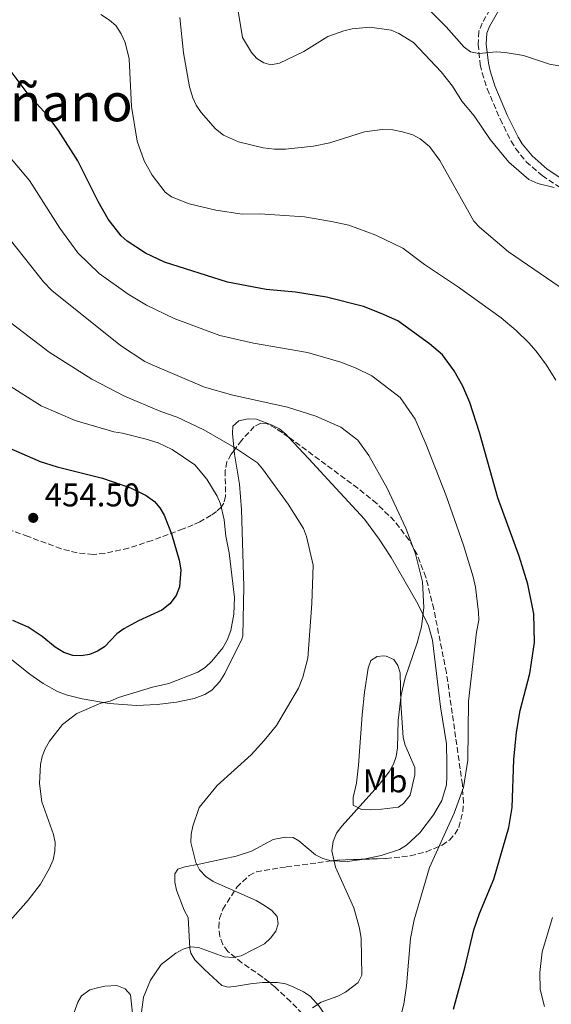
# Model space of a CAD drawing. Units: metres. Extents: x 590544 to 593988, y 4717457 to 4719814.
# Drawn here: x 591304 to 591466, y 4718768 to 4719068 of the extents above; entities that cross this region are included whole.
import ezdxf
from ezdxf.enums import TextEntityAlignment as Align

# ---------------------------------------------------------------- set-up
doc = ezdxf.new("R2010")
doc.units = ezdxf.units.M
doc.header["$MEASUREMENT"] = 0
doc.linetypes.add('DGN Style 3', pattern=[2.435890702152634, 1.739921930109024, -0.6959687720436097])
for name, color, linetype, lineweight in [('Camino', 7, 'DGN Style 3', 0), ('Cota de punto acotado terreno', 7, 'Continuous', 0), ('Curva de nivel directora', 30, 'Continuous', 30), ('Curva de nivel intermedia', 30, 'Continuous', 0), ('Etiqueta de uso rústico', 92, 'Continuous', 0), ('Línea de cambio de uso (parcela vista)', 92, 'Continuous', 0), ('Margen derecho', 7, 'Continuous', 0), ('Punto acotado terreno (símbolo)', 7, 'Continuous', 0), ('Texto de Área (paraje) menor', 7, 'Continuous', 0), ('Zona arbolada', 92, 'DGN Style 3', 0)]:
    doc.layers.add(name, color=color, linetype=linetype, lineweight=lineweight)
doc.styles.add('Style-Arial', font='arial.ttf')

# ---------------------------------------------------------------- blocks, each defined once
blk = doc.blocks.new('5PATER')
at = {"layer": 'Punto acotado terreno (símbolo)', "linetype": 'Continuous', "lineweight": 0}
h = blk.add_hatch(color=51, dxfattribs=at)
edge = h.paths.add_edge_path()
edge.add_ellipse((0, 0), major_axis=(-0.1095731443231308, -0.1110710700762829), ratio=0.9994222409660317, start_angle=0, end_angle=360)

msp = doc.modelspace()

# ---------------------------------------------------------------- linework, layer by layer
at = {"layer": 'Camino', "color": 7, "linetype": 'DGN Style 3', "lineweight": 0}
msp.add_polyline3d([(591449.4499999998, 4719076.87, 402.0399999999937), (591448.8399999996, 4719073.680000001, 401.8800000000047), (591445.2600000012, 4719067.430000002, 402.699999999997), (591444.2899999989, 4719064.850000001, 403.2100000000063), (591444.0399999986, 4719060.970000002, 403.75), (591444.699999998, 4719054.770000001, 405.3500000000059), (591445.2800000012, 4719052.25, 405.6100000000008), (591446.8399999992, 4719047.37, 406.1000000000059), (591450.7799999998, 4719038.15, 407.2400000000054), (591454.109999998, 4719031.430000002, 407.7500000000001), (591455.5000000005, 4719029.189999999, 407.9600000000065), (591458.7600000016, 4719025.170000001, 408.4100000000035), (591463.6299999978, 4719020.91, 409.070000000007), (591471.9200000024, 4719015.390000002, 410.3899999999995), (591474.3799999988, 4719013.060000001, 410.8099999999978), (591475.8500000018, 4719011.25, 410.9799999999959), (591478.0100000009, 4719007.560000001, 411.1399999999994), (591479.73, 4719003.140000001, 411.5599999999977), (591481.6099999996, 4718988.600000001, 412.6300000000048), (591482.3000000003, 4718986.010000001, 412.8300000000019), (591483.4499999993, 4718983.560000001, 413.0200000000042), (591487.7099999995, 4718976.790000003, 413.3399999999965), (591504.3399999992, 4718956.780000002, 415.320000000007)], dxfattribs=at)
at = {"layer": 'Curva de nivel directora', "color": 30, "linetype": 'Continuous', "lineweight": 30, "flags": 128}
for points, elevation in [([(591436.5199999993, 4718766.75), (591440.1200000002, 4718779.75), (591442.76, 4718790.960000002), (591444.49, 4718795.920000002), (591448.8499999986, 4718806.350000001), (591453.4199999997, 4718822.110000002), (591454.4299999998, 4718828.250000001), (591454.9500000007, 4718842.890000002), (591455.7599999999, 4718851.24), (591456.8599999995, 4718857.770000001), (591459.8599999992, 4718869.09), (591461.2999999986, 4718878.580000001), (591461.0799999996, 4718887.26), (591459.249999999, 4718896.320000002), (591456.6000000002, 4718904.830000001), (591450.0899999992, 4718922.680000001), (591444.49, 4718942.609999999), (591441.5300000006, 4718951.760000001), (591439.3800000004, 4718956.7), (591436.7699999998, 4718961.369999999), (591433.1399999998, 4718966.220000003), (591429.2500000006, 4718969.670000001), (591419.5599999988, 4718976.62), (591414.4499999991, 4718978.92), (591409.0499999991, 4718980.960000001), (591397.769999998, 4718983.850000001), (591388.32, 4718985.369999999), (591379.339999999, 4718986.16), (591367.4999999992, 4718988.430000001), (591348.2999999991, 4718994.49), (591342.5399999989, 4718997.220000002), (591336.9100000008, 4719000.880000001), (591335.0699999989, 4719002.58), (591331.1100000005, 4719007.600000001), (591328.0199999993, 4719012.980000002), (591321.7899999998, 4719025.390000002), (591315.9499999993, 4719034.710000004), (591314.8602483082, 4719036.199999999), (591312.7100000004, 4719039.140000001), (591307.0199999998, 4719045.350000001), (591295.2499999992, 4719060.84)], 425), ([(591300.759999999, 4718937.930000001), (591310.3199999988, 4718933.74), (591315.5699999993, 4718932.130000001), (591329.4199999984, 4718928.689999999), (591337.959999999, 4718925.670000002), (591342.7099999988, 4718923.410000003), (591345.2199999989, 4718921.490000002), (591346.8499999985, 4718919.59), (591348.1600000004, 4718917.380000001), (591350.4600000004, 4718911.660000001), (591352.7800000005, 4718903.65), (591353.3199999993, 4718900.7), (591352.85, 4718895.470000002), (591351.8699999986, 4718892.850000001), (591349.9399999996, 4718890.330000001), (591347.53, 4718888.410000001), (591340.3399999995, 4718885.17), (591335.9000000004, 4718882.750000002), (591333.769999998, 4718881.16), (591329.9300000003, 4718877.250000001), (591327.8699999994, 4718875.850000001), (591325.4399999998, 4718874.87), (591322.8899999994, 4718874.440000001), (591320.3399999992, 4718874.58), (591317.5999999989, 4718875.449999999), (591314.8899999998, 4718877.11), (591310.9499999991, 4718880.350000001), (591306.6399999997, 4718883.210000002), (591301.9900000005, 4718885.240000002)], 450)]:
    msp.add_lwpolyline(points, dxfattribs=dict(at, elevation=elevation))
at = {"layer": 'Curva de nivel intermedia', "color": 30, "linetype": 'Continuous', "lineweight": 0, "flags": 128}
for points, elevation in [([(591390.8900000004, 4719058.75), (591383.4000000004, 4719055.180000001), (591380.7699999994, 4719054.659999999), (591378.6200000015, 4719055.319999998), (591376.4700000011, 4719056.589999998), (591374.8300000007, 4719058.509999998), (591372.0900000003, 4719063.06), (591368.9600000011, 4719082.119999998)], 410.0000000000001), ([(591470.9800000014, 4719054.029999999), (591465.8700000017, 4719054.859999998), (591457.91, 4719057.5), (591452.3500000011, 4719058.48), (591449.6599999999, 4719058.630000002), (591444.2599999999, 4719058.210000001), (591441.7699999998, 4719058.699999998), (591439.8000000007, 4719060.06), (591434.2700000008, 4719066.32), (591426.7800000006, 4719073.770000001)], 405.0000000000001), ([(591355.8099999992, 4719012.329999999), (591350.4500000015, 4719014.399999999), (591348.4600000001, 4719015.91), (591344.5199999993, 4719021.009999999), (591342.0600000006, 4719025.42), (591339.9300000004, 4719031.38), (591338.2600000009, 4719042.02), (591337.4800000007, 4719056.579999999), (591336.2500000015, 4719061.550000001), (591335.030000001, 4719064.189999998), (591333.4200000016, 4719066.720000001), (591331.5400000018, 4719068.369999997), (591328.8300000007, 4719070.070000002)], 420.0000000000001), ([(591385.2100000008, 4719028.999999999), (591381.9200000007, 4719028.98), (591378.4100000013, 4719029.410000001), (591370.9000000011, 4719031.25), (591366.2899999999, 4719033.26), (591363.8800000005, 4719035.189999999), (591359.5300000008, 4719040.119999999), (591357.9800000018, 4719042.390000001), (591356.9600000003, 4719044.67), (591355.9800000013, 4719048.03), (591354.0800000014, 4719058.399999999), (591352.9600000016, 4719069.109999999)], 415), ([(591467.270000001, 4719017.33), (591462.3100000012, 4719018.560000001), (591459.5100000005, 4719019.690000001), (591453.3800000015, 4719025.07), (591447.7500000012, 4719031.960000001), (591442.8200000003, 4719039.189999999), (591439.0499999997, 4719043.609999998), (591436.2199999999, 4719048.159999999), (591432.8100000012, 4719052.539999999), (591424.2800000017, 4719061.49), (591419.8300000015, 4719064.289999999), (591417.5300000014, 4719065.300000001), (591410.9600000001, 4719066.180000001), (591405.6200000002, 4719065.679999999), (591403.0400000007, 4719065.050000001), (591398.1200000012, 4719063.359999998), (591390.8900000004, 4719058.75)], 410.0000000000001), ([(591468.7800000019, 4718987.099999999), (591453.3600000015, 4718997.649999999), (591444.4299999997, 4719005.159999999), (591442.730000001, 4719007.01), (591432.3600000018, 4719025.49), (591429.1600000011, 4719029.810000001), (591426.3499999993, 4719032.16), (591424.1500000021, 4719033.329999999), (591420.92, 4719034.310000001), (591417.9900000019, 4719034.869999999), (591414.7199999996, 4719034.999999999), (591409.3799999999, 4719034.25), (591398.8099999996, 4719030.890000001), (591393.7600000004, 4719029.849999999), (591385.2100000008, 4719028.999999999)], 415), ([(591444.1799999994, 4718887.819999998), (591443.2200000006, 4718895.449999999), (591442.57, 4718898.57), (591439.5900000005, 4718908.250000001), (591434.2000000015, 4718923.579999999), (591428.0900000005, 4718939.119999998), (591424.8000000003, 4718946.630000001), (591420.2300000016, 4718953.23), (591411.6200000016, 4718959.84), (591406.7800000003, 4718962.239999999), (591402.1700000013, 4718964.019999999), (591392.0000000013, 4718966.96), (591375.480000001, 4718969.789999999), (591365.2300000004, 4718972.179999999), (591351.2000000002, 4718977.34), (591342.8000000004, 4718981.41), (591337.17, 4718984.77), (591328.3800000013, 4718991.08), (591321.8000000009, 4718997.340000001), (591316.3800000006, 4719004.929999999), (591307.0900000011, 4719019.470000001), (591299.3600000021, 4719028.579999999)], 430), ([(591467.7699999994, 4718958.550000001), (591464.9100000006, 4718963.079999999), (591461.7800000013, 4718967.409999999), (591459.5500000007, 4718969.92), (591455.7100000007, 4718973.649999999), (591451.1200000017, 4718977.499999999), (591438.0800000017, 4718986.899999999), (591427.6800000014, 4718993.84), (591421.0600000009, 4718998.829999999), (591412.86, 4719002.759999999), (591404.5800000009, 4719005.84), (591399.260000001, 4719006.930000001), (591391.0300000012, 4719008.4), (591377.4300000002, 4719009.27), (591372.0600000012, 4719009.189999999), (591363.9299999997, 4719010.350000001), (591355.8099999992, 4719012.329999999)], 420.0000000000001), ([(591296.9400000012, 4719006.659999999), (591311.3899999994, 4718988.55), (591313.9300000009, 4718985.890000001), (591334.9100000003, 4718969.09), (591342.2999999998, 4718964.28), (591344.5599999996, 4718963.199999998), (591360.4900000019, 4718956.4), (591369.1800000002, 4718953.96), (591385.8500000001, 4718950.350000001), (591394.5400000004, 4718947.599999999), (591402.130000001, 4718944.199999999), (591407.3200000012, 4718940.24), (591410.6800000007, 4718935.600000001), (591416.2500000007, 4718925.640000001), (591421.9999999997, 4718913.449999999), (591424.9500000001, 4718905.62), (591427.0500000011, 4718897.079999999), (591427.4500000012, 4718889.220000001), (591426.7400000005, 4718883.319999999), (591425.4400000018, 4718878.399999999), (591421.7400000005, 4718867.74), (591420.5300000011, 4718862.55), (591419.6799999995, 4718854.710000001), (591419.4500000015, 4718846.380000001), (591419.0100000012, 4718843.819999999), (591418.1999999998, 4718841.460000001), (591416.860000001, 4718839.080000001), (591413.5500000007, 4718834.859999998), (591402.4400000018, 4718822.529999999), (591400.8200000012, 4718820.350000001), (591399.7500000006, 4718817.869999999), (591399.430000001, 4718814.999999999), (591400.5100000006, 4718810.059999999), (591406.1299999999, 4718797.640000001), (591407.850000001, 4718791.470000002)], 435.0000000000001), ([(591300.4800000017, 4718976.720000001), (591313.0400000013, 4718967.119999998), (591326.1500000006, 4718958.83), (591336.0700000003, 4718953.630000002), (591347.1500000001, 4718948.949999998), (591352.1900000004, 4718947.220000001), (591360.3100000009, 4718943.42), (591369.6900000019, 4718937.999999999), (591376.65, 4718933.380000001), (591378.2100000002, 4718931.470000001), (591386.0300000011, 4718920.699999998), (591390.6900000015, 4718913.279999999), (591391.6900000006, 4718910.83)], 440), ([(591300.3200000008, 4718957.21), (591310.6299999994, 4718950.71), (591320.9800000006, 4718946.220000001), (591332.8700000017, 4718942.750000001), (591335.4300000012, 4718942.42), (591342.6999999998, 4718940.59), (591346.360000001, 4718939.4), (591350.6100000001, 4718937.410000001), (591357.5200000014, 4718932.76), (591361.1800000003, 4718928.340000001), (591364.3400000009, 4718923.159999999), (591365.3500000011, 4718920.850000001), (591366.4900000012, 4718915.970000001), (591367.030000002, 4718910.970000001), (591368.0600000002, 4718905.880000001), (591369.6400000005, 4718892.31), (591369.5100000009, 4718887.220000001), (591368.5400000007, 4718882.199999999), (591367.4800000013, 4718879.300000001), (591366.0900000011, 4718876.92), (591362.7200000003, 4718872.850000001), (591360.6900000009, 4718870.960000001), (591358.4900000015, 4718869.52), (591349.6500000014, 4718866.019999999), (591344.5999999997, 4718864.880000002), (591334.2300000008, 4718861.73), (591331.7300000018, 4718860.679999999), (591328.890000001, 4718860.039999999), (591321.5000000015, 4718856.910000001), (591317.1400000006, 4718853.550000001), (591313.2200000001, 4718848.429999998), (591311.8200000008, 4718846.15), (591310.9600000003, 4718843.789999999), (591310.4200000016, 4718841.350000001), (591310.0999999997, 4718835.489999998), (591310.8500000008, 4718829.9), (591314.4000000004, 4718819.970000001), (591314.9099999999, 4718817.520000001), (591314.8400000005, 4718814.939999999), (591314.2700000006, 4718812.24), (591313.0999999995, 4718809.529999999), (591310.4000000015, 4718804.810000001), (591306.6799999999, 4718799.970000001), (591301.2900000009, 4718793.829999999)], 445), ([(591391.6900000006, 4718910.83), (591393.7200000001, 4718902.130000001), (591393.3100000012, 4718890.460000001), (591392.0999999996, 4718873.730000001), (591390.4900000002, 4718867.949999998), (591389.2000000007, 4718864.66), (591382.4500000003, 4718853.249999999), (591378.76, 4718848.67), (591374.7099999998, 4718844.289999999), (591364.360000001, 4718834.890000001), (591358.8899999993, 4718828.220000001), (591356.9800000004, 4718822.529999999), (591356.4400000017, 4718820.089999998), (591356.3700000002, 4718817.569999999), (591357.8200000009, 4718811.439999999), (591358.980000001, 4718809.23), (591360.9600000012, 4718807.189999999), (591363.1100000015, 4718805.67), (591376.2800000012, 4718799.84), (591378.8800000007, 4718798.349999999), (591381.0500000011, 4718796.84), (591382.6600000004, 4718794.929999999), (591383.0100000014, 4718792.779999999), (591382.2500000015, 4718790.529999998), (591380.6300000009, 4718788.349999999), (591378.8300000017, 4718786.609999999), (591371.7200000016, 4718783.029999999), (591369.2699999994, 4718782.52), (591366.4900000012, 4718782.689999999), (591358.7000000015, 4718785.51), (591356.2000000003, 4718785.74), (591353.9500000017, 4718785.01), (591351.7700000004, 4718783.779999998), (591347.2599999997, 4718780.369999999), (591344.0200000008, 4718775.519999999), (591341.8600000016, 4718770.38), (591338.9100000013, 4718748.09)], 440), ([(591417.0300000008, 4718750.970000001), (591421.3400000002, 4718768.23), (591422.1900000018, 4718773.880000001), (591423.4200000013, 4718788.310000001), (591424.5099999999, 4718793.99), (591429.2000000014, 4718809.960000001), (591436.7400000007, 4718826.460000001), (591439.6200000017, 4718834.3), (591440.9000000004, 4718842.619999999), (591441.0700000002, 4718860.640000002), (591443.5600000002, 4718881.720000002), (591444.2199999995, 4718885.32), (591444.1799999994, 4718887.819999998)], 430), ([(591464.3099999994, 4718767.57), (591462.9600000016, 4718772.720000001), (591462.880000001, 4718777.859999999), (591463.5800000007, 4718784.189999999), (591466.8100000005, 4718794.649999999)], 420.0000000000001), ([(591407.850000001, 4718791.470000002), (591408.3899999995, 4718788.310000001), (591408.5000000015, 4718777.079999999), (591407.4100000006, 4718774.819999999), (591403.5999999996, 4718771.869999999), (591401.2599999993, 4718770.689999999), (591396.0900000016, 4718768.82), (591393.480000001, 4718767.170000001)], 435.0000000000001)]:
    msp.add_lwpolyline(points, dxfattribs=dict(at, elevation=elevation))
at = {"layer": 'Línea de cambio de uso (parcela vista)', "color": 92, "linetype": 'Continuous', "lineweight": 0}
for points in [[(591369.5224000001, 4718937.137900001, 439.9152000000031), (591369.0099999999, 4718942.27, 439.1100000000006), (591369.1900000004, 4718944.480000001, 438.6999999999971), (591371.0099999999, 4718946.130000001, 438.1699999999983), (591373.8099999996, 4718946.74, 437.8600000000006), (591376.3700000001, 4718946.600000001, 437.820000000007), (591381.1500000004, 4718944.859999999, 437.929999999993), (591383.3700000001, 4718943.66, 438), (591385.3399999999, 4718942.119999999, 438.1000000000058), (591386.2048000004, 4718941.181100001, 438.1827999999951)], [(591386.2048000004, 4718941.181100001, 438.1827999999951), (591392.3399999999, 4718934.52, 438.7700000000041), (591399.4100000003, 4718926.92, 438.6900000000023), (591409.3399999999, 4718916.109999999, 437.9799999999959), (591413.8099999996, 4718910.100000001, 437.5), (591417.4900000002, 4718904.5, 436.9499999999971), (591425.6600000003, 4718890.310000001, 435.4799999999959), (591428.8799999999, 4718883.58, 434.7400000000052), (591430.0999999996, 4718879.25, 434.3800000000047), (591432.5700000003, 4718858.9, 433.4799999999959), (591434.4000000004, 4718847.680000001, 432.6399999999995), (591434.5199999996, 4718841.51, 432.570000000007), (591434.5300000003, 4718837.630000001, 431.9900000000052), (591434.3600000005, 4718835.16, 431.9900000000052), (591432.9299999997, 4718830.32, 431.8699999999953), (591430.4699999997, 4718826, 431.5599999999977)], [(591301.1799999997, 4718873.67, 447.5399999999936), (591307.2199999997, 4718868.92, 446.6399999999995), (591311.2800000003, 4718866.01, 446.3699999999953), (591315.6600000003, 4718863.57, 446.1699999999983), (591318.3200000003, 4718862.539999999, 445.9100000000035), (591323.1399999997, 4718861.34, 445.429999999993), (591331.3700000001, 4718859.930000001, 444.8500000000058), (591339.7000000002, 4718859.289999999, 443.9499999999971), (591346.0300000003, 4718859.58, 443.4799999999959), (591351.9400000004, 4718860.300000001, 443.1300000000047), (591357.3099999996, 4718861.5, 443), (591360.6299999999, 4718862.66, 443.0800000000018), (591362.75, 4718863.970000001, 443.2700000000041), (591365.1600000003, 4718866.640000001, 443.25), (591366.7300000004, 4718869.100000001, 443.1600000000035), (591371.9199999999, 4718879.52, 443.6900000000023), (591372.2400000002, 4718880.560000001, 443.7400000000052), (591372.3799999999, 4718890.66, 444.3999999999942), (591372.5599999996, 4718895.65, 444.4400000000023), (591371.8099999996, 4718919.130000001, 442.8399999999965), (591371.1500000004, 4718926.83, 442.3399999999965), (591370.7999999998, 4718929.26, 441.9499999999971), (591369.6399999997, 4718935.960000001, 440.1000000000058), (591369.5224000001, 4718937.137900001, 439.9152000000031)], [(591415.1299999999, 4718874.480000001, 436.5800000000018), (591413.2000000002, 4718874.279999999, 436.6600000000035), (591411.3099999996, 4718873.050000001, 436.8300000000018), (591410.4500000002, 4718870.66, 437), (591409.3600000005, 4718863.41, 437.6000000000058), (591408.7000000002, 4718856.52, 437.6499999999942), (591407.5800000001, 4718841.17, 436.5599999999977), (591406.9000000004, 4718835.619999999, 436), (591405.8899999997, 4718831.32, 435.3399999999965), (591405.9199999999, 4718828.890000001, 434.7400000000052), (591408.4000000004, 4718827.58, 434.2599999999948), (591411.2100000001, 4718827.51, 433.6000000000058), (591414.5700000003, 4718827.76, 433.6000000000058), (591419.7199999997, 4718828.34, 432.9400000000023), (591421.2300000004, 4718829.439999999, 433.1000000000058), (591423.3300000001, 4718831.970000001, 432.8500000000058), (591424.75, 4718838.140000001, 432.8099999999977), (591424.7000000002, 4718840.430000001, 433.0200000000041), (591421.8200000003, 4718847.189999999, 433.8000000000029), (591421.1200000001, 4718849.550000001, 434.0899999999965), (591420.4900000002, 4718860.02, 434.8600000000006), (591420.25, 4718869.24, 435.25), (591419.4900000002, 4718871.560000001, 435.7899999999936), (591418.2800000003, 4718873.310000001, 436), (591416.0099999999, 4718874.350000001, 436.4600000000065), (591415.1299999999, 4718874.480000001, 436.5800000000018)], [(591430.4699999997, 4718826, 431.5599999999977), (591426.2300000004, 4718820.470000001, 431.5), (591422.2000000002, 4718816.730000001, 431.6900000000023), (591420.0700000003, 4718815.439999999, 431.8500000000058), (591414.4000000004, 4718813.539999999, 432.3600000000006), (591409.1590999998, 4718812.450400001, 433.0714000000008)], [(591399.3172000004, 4718811.936600001, 434.8536000000022), (591399.2100000001, 4718811.939999999, 434.8600000000006), (591396.6600000003, 4718812.65, 435.3399999999965), (591394.4500000002, 4718813.800000001, 435.7599999999948), (591389.3499999996, 4718818.08, 436.3000000000029), (591387.6299999999, 4718819.050000001, 436.3800000000047), (591385.1299999999, 4718819.180000001, 436.5399999999936), (591381.4400000004, 4718818.430000001, 437.1199999999953), (591374.8499999996, 4718814.939999999, 437.8699999999953), (591370.1399999997, 4718813.380000001, 438.5200000000041), (591358.8399999999, 4718810.890000001, 440.2100000000065), (591354.4600000001, 4718810.16, 440.429999999993), (591352.4199999999, 4718809.439999999, 440.429999999993), (591351.4400000004, 4718807.980000001, 440.2700000000041), (591351.4800000004, 4718805.5, 440.320000000007), (591351.9900000002, 4718803.01, 440.4199999999983), (591354.29, 4718796.9, 440.3500000000058), (591355.5499999998, 4718794.65, 440.2700000000041), (591356.0700000003, 4718785.220000001, 439.820000000007), (591356.3600000005, 4718783.84, 439.6900000000023), (591357.5800000001, 4718781.730000001, 439.2700000000041), (591360.5599999996, 4718778.83, 438.4499999999971), (591365.79, 4718773.980000001, 438.3600000000006), (591367.75, 4718773.41, 437.9499999999971), (591370.3200000003, 4718773.76, 437.7899999999936), (591374.5599999996, 4718774.439999999, 436.9600000000065), (591378.1699999999, 4718774.84, 436.8800000000047), (591380.3185999999, 4718774.8584, 436.6863000000012)], [(591409.1590999998, 4718812.450400001, 433.0714000000008), (591408.5800000001, 4718812.33, 433.1499999999942), (591404.2000000002, 4718811.779999999, 434.5599999999977), (591399.3172000004, 4718811.936600001, 434.8536000000022)], [(591333.75, 4718773.980000001, 441.1699999999983), (591330.0599999996, 4718773.730000001, 441.6199999999953), (591327.8799999999, 4718773.26, 442.3699999999953), (591325.4900000002, 4718772.600000001, 442.5599999999977), (591322.9699999997, 4718770.810000001, 442.929999999993), (591321.8300000001, 4718768.9, 443.1999999999971), (591319.2699999996, 4718761.880000001, 443.9400000000023)], [(591338.9199999999, 4718761.779999999, 440.2200000000012), (591337.9199999999, 4718771.060000001, 440.1399999999995), (591336.3099999996, 4718772.880000001, 440.6499999999942), (591333.75, 4718773.980000001, 441.1699999999983)], [(591380.3185999999, 4718774.8584, 436.6863000000012), (591382.8300000001, 4718774.880000001, 436.4600000000065), (591385.25, 4718774.41, 436.1399999999995), (591387.5899999999, 4718773.539999999, 435.820000000007), (591390.7000000002, 4718772.050000001, 435.4600000000065), (591392.75, 4718770.680000001, 435.2100000000065), (591395.5300000003, 4718767.619999999, 434.8000000000029), (591396.9100000003, 4718765.550000001, 434.5500000000029), (591398.8300000001, 4718762.029999999, 434.1499999999942), (591400.9199999999, 4718757.699999999, 432.6999999999971), (591401.6900000004, 4718754.890000001, 431.9100000000035), (591402.1390000005, 4718750.545700001, 431.6358999999939)]]:
    msp.add_polyline3d(points, dxfattribs=at)
at = {"layer": 'Margen derecho', "color": 7, "linetype": 'Continuous', "lineweight": 0}
msp.add_polyline3d([(591451.9099999985, 4719076.390000002, 402.0399999999937), (591451.2199999979, 4719072.800000003, 401.8800000000047), (591447.5299999998, 4719066.36, 402.699999999997), (591446.7600000009, 4719064.320000002, 403.2100000000063), (591446.5500000009, 4719061.020000001, 403.75), (591447.1700000024, 4719055.180000001, 405.3500000000059), (591447.6999999997, 4719052.920000001, 405.6100000000008), (591449.1900000006, 4719048.250000001, 406.1000000000059), (591453.0500000007, 4719039.200000001, 407.2400000000054), (591456.3000000007, 4719032.650000002, 407.7500000000001), (591457.539999999, 4719030.640000002, 407.9600000000065), (591460.5699999998, 4719026.910000003, 408.4100000000035), (591465.1499999977, 4719022.900000002, 409.070000000007), (591473.489999997, 4719017.350000001, 410.3899999999995), (591476.2199999985, 4719014.760000002, 410.8099999999978), (591477.9100000004, 4719012.680000001, 410.9799999999959), (591480.2699999985, 4719008.65, 411.1399999999994), (591482.1700000007, 4719003.76, 411.5599999999977), (591484.0700000006, 4718989.080000001, 412.6300000000048), (591484.6600000006, 4718986.870000001, 412.8300000000019), (591485.6499999987, 4718984.760000001, 413.0200000000042), (591489.7399999967, 4718978.260000001, 413.3399999999965), (591505.2399999978, 4718959.61, 415.4600000000065)], dxfattribs=at)
at = {"layer": 'Zona arbolada', "color": 92, "linetype": 'DGN Style 3', "lineweight": 0, "extrusion": (0.1567148807424432, -0.5399528211673581, 0.8269772651453562), "elevation": -2454891.247725483, "flags": 128}
msp.add_lwpolyline([(1883260.730514496, 3611617.00922577), (1883262.558521059, 3611616.674134788), (1883270.32557403, 3611614.288656944)], dxfattribs=at)
at = {"layer": 'Zona arbolada', "color": 92, "linetype": 'DGN Style 3', "lineweight": 0}
for points in [[(591393.7800000003, 4718761.939999999, 438.9100000000035), (591386.8099999996, 4718769.02, 440.320000000007), (591382.0199999996, 4718773.5, 440.9600000000065), (591378.1500000004, 4718776.59, 441.1499999999942), (591371.9299999997, 4718780.84, 441.2700000000041), (591367.6399999997, 4718784.34, 441.2899999999936), (591366.1200000001, 4718786.4, 441.2899999999936), (591365.2000000002, 4718788.9, 441.2899999999936), (591364.8700000001, 4718791.619999999, 441.2899999999936), (591365.1100000005, 4718794.33, 441.2899999999936), (591366.1200000001, 4718797.220000001, 441.2899999999936), (591370.3899999997, 4718803.92, 441.2899999999936), (591374.1500000004, 4718807.49, 441.2899999999936), (591376.3399999999, 4718808.609999999, 441.2899999999936), (591385.4900000002, 4718810.100000001, 440.9700000000012), (591401.1500000004, 4718812.180000001, 439.3600000000006), (591415.9600000001, 4718812.680000001, 436.8800000000047), (591423.3200000003, 4718813.449999999, 435.7100000000065), (591428.1900000004, 4718814.680000001, 435.1900000000023), (591433.0300000003, 4718816.75, 435), (591435.2999999998, 4718818.300000001, 435.0200000000041), (591436.9400000004, 4718820.09, 435.0299999999989), (591438.1299999999, 4718822.16, 435.0500000000029), (591439.3899999997, 4718826.970000001, 435.1000000000058), (591439.5599999996, 4718829.619999999, 435.1199999999953), (591439.25, 4718835.230000001, 435.179999999993), (591434.3799999999, 4718869.34, 435.3899999999995), (591430.5199999996, 4718888.720000001, 436.5800000000018), (591428.0999999996, 4718898.430000001, 437.4600000000065), (591425.4100000003, 4718905.380000001, 438.1399999999995), (591422.9800000004, 4718909.789999999, 438.5899999999965), (591418.4900000002, 4718915.59, 439.179999999993), (591413.0800000001, 4718920.92, 439.8000000000029), (591407.3399999999, 4718925.58, 440.4199999999983), (591386.3099999996, 4718941.109999999, 442.7100000000065), (591382.2100000001, 4718943.880000001, 443.2700000000041), (591379.6799999997, 4718945.210000001, 443.6100000000006), (591377.6699999999, 4718945.4, 443.8600000000006), (591375.7000000002, 4718944.4, 444.0899999999965), (591371.8799999999, 4718940.24, 444.5299999999989), (591368.6500000004, 4718935.99, 444.929999999993), (591367.3600000005, 4718933.65, 445.2400000000052), (591366.8499999996, 4718931.029999999, 445.6499999999942), (591366.9199999999, 4718923.140000001, 447.3800000000047), (591366.4500000002, 4718921.050000001, 448.0599999999977), (591365.6299999999, 4718919.84, 448.570000000007), (591364.1500000004, 4718918.5, 449.6000000000058), (591362.5700000003, 4718917.33, 451.1000000000058), (591359.04, 4718915.310000001, 454.5800000000018), (591357.04, 4718914.4, 456.0399999999936), (591353.9800000004, 4718913.189999999, 457.179999999993), (591344.4900000002, 4718909.640000001, 458.0500000000029), (591337.3300000001, 4718907.300000001, 458.2599999999948), (591330.1100000005, 4718905.689999999, 458.1999999999971), (591326.4900000002, 4718905.359999999, 458.0899999999965), (591321.6100000005, 4718905.859999999, 457.9100000000035), (591316.7199999997, 4718907.15, 457.7100000000065), (591306.6500000004, 4718910.850000001, 457.5), (591296.75, 4718914.34, 457.6999999999971)], [(591386.2048000004, 4718941.181100001, 442.7244000000064), (591382.2100000001, 4718943.880000001, 443.2700000000041), (591379.6799999997, 4718945.210000001, 443.6100000000006), (591377.6699999999, 4718945.4, 443.8600000000006), (591375.7000000002, 4718944.4, 444.0899999999965), (591371.8799999999, 4718940.24, 444.5299999999989), (591369.5224000001, 4718937.137900001, 444.8220000000001)], [(591409.1590999998, 4718812.450400001, 438.0188000000053), (591415.9600000001, 4718812.680000001, 436.8800000000047), (591423.3200000003, 4718813.449999999, 435.7100000000065), (591428.1900000004, 4718814.680000001, 435.1900000000023), (591433.0300000003, 4718816.75, 435), (591435.2999999998, 4718818.300000001, 435.0200000000041), (591436.9400000004, 4718820.09, 435.0299999999989), (591438.1299999999, 4718822.16, 435.0500000000029), (591439.3899999997, 4718826.970000001, 435.1000000000058), (591439.5599999996, 4718829.619999999, 435.1199999999953), (591439.25, 4718835.230000001, 435.179999999993), (591434.3799999999, 4718869.34, 435.3899999999995), (591430.5199999996, 4718888.720000001, 436.5800000000018), (591428.0999999996, 4718898.430000001, 437.4600000000065), (591425.4100000003, 4718905.380000001, 438.1399999999995), (591422.9800000004, 4718909.789999999, 438.5899999999965), (591418.4900000002, 4718915.59, 439.179999999993), (591413.0800000001, 4718920.92, 439.8000000000029), (591407.3399999999, 4718925.58, 440.4199999999983), (591386.3099999996, 4718941.109999999, 442.7100000000065), (591386.2048000004, 4718941.181100001, 442.7244000000064)], [(591369.5224000001, 4718937.137900001, 444.8220000000001), (591368.6500000004, 4718935.99, 444.929999999993), (591367.3600000005, 4718933.65, 445.2400000000052), (591366.8499999996, 4718931.029999999, 445.6499999999942), (591366.9199999999, 4718923.140000001, 447.3800000000047), (591366.4500000002, 4718921.050000001, 448.0599999999977), (591365.6299999999, 4718919.84, 448.570000000007), (591364.1500000004, 4718918.5, 449.6000000000058), (591362.5700000003, 4718917.33, 451.1000000000058), (591359.04, 4718915.310000001, 454.5800000000018), (591357.04, 4718914.4, 456.0399999999936), (591353.9800000004, 4718913.189999999, 457.179999999993), (591344.4900000002, 4718909.640000001, 458.0500000000029), (591337.3300000001, 4718907.300000001, 458.2599999999948), (591330.1100000005, 4718905.689999999, 458.1999999999971), (591326.4900000002, 4718905.359999999, 458.0899999999965), (591321.6100000005, 4718905.859999999, 457.9100000000035), (591316.7199999997, 4718907.15, 457.7100000000065), (591306.6500000004, 4718910.850000001, 457.5), (591296.75, 4718914.34, 457.6999999999971)], [(591380.3185999999, 4718774.8584, 441.0434999999998), (591378.1500000004, 4718776.59, 441.1499999999942), (591371.9299999997, 4718780.84, 441.2700000000041), (591367.6399999997, 4718784.34, 441.2899999999936), (591366.1200000001, 4718786.4, 441.2899999999936), (591365.2000000002, 4718788.9, 441.2899999999936), (591364.8700000001, 4718791.619999999, 441.2899999999936), (591365.1100000005, 4718794.33, 441.2899999999936), (591366.1200000001, 4718797.220000001, 441.2899999999936), (591370.3899999997, 4718803.92, 441.2899999999936), (591374.1500000004, 4718807.49, 441.2899999999936), (591376.3399999999, 4718808.609999999, 441.2899999999936), (591385.4900000002, 4718810.100000001, 440.9700000000012), (591399.3172000004, 4718811.936600001, 439.5483999999997)], [(591402.1390000005, 4718750.545700001, 437.6986999999936), (591401.2300000004, 4718752.230000001, 437.8399999999965), (591398.3700000001, 4718756.42, 438.25), (591393.7800000003, 4718761.939999999, 438.9100000000035), (591386.8099999996, 4718769.02, 440.320000000007), (591382.0199999996, 4718773.5, 440.9600000000065), (591380.3185999999, 4718774.8584, 441.0434999999998)]]:
    msp.add_polyline3d(points, dxfattribs=at)

# ---------------------------------------------------------------- block references
at = {"layer": 'Punto acotado terreno (símbolo)', "color": 7, "linetype": 'Continuous', "lineweight": 0, "xscale": 10, "yscale": 10, "zscale": 10}
msp.add_blockref('5PATER', (591308.2199999979, 4718916.550000002, 454.5), dxfattribs=at)

# ---------------------------------------------------------------- texts
at = {"layer": 'Cota de punto acotado terreno', "color": 7, "linetype": 'Continuous', "lineweight": 0, "style": 'Style-Arial'}
msp.add_text('454.50', height=7.000000000000002, dxfattribs=at).set_placement((591311.7199999985, 4718920.050000002, 454.5))
at = {"layer": 'Etiqueta de uso rústico', "color": 92, "linetype": 'Continuous', "lineweight": 0, "style": 'Style-Arial'}
msp.add_text('Mb', height=7.000000000000002, dxfattribs=at).set_placement((591415.6602462423, 4718836.33001, 435.070000000007), align=Align.MIDDLE_CENTER)
at = {"layer": 'Texto de Área (paraje) menor', "color": 7, "linetype": 'Continuous', "lineweight": 0, "style": 'Style-Arial'}
msp.add_text('Alto de Arguiñano', height=11.5, dxfattribs=at).set_placement((591273.2728032517, 4719043.240010001, 442.9400000000023), align=Align.MIDDLE_CENTER)

doc.saveas('drawing.dxf')
